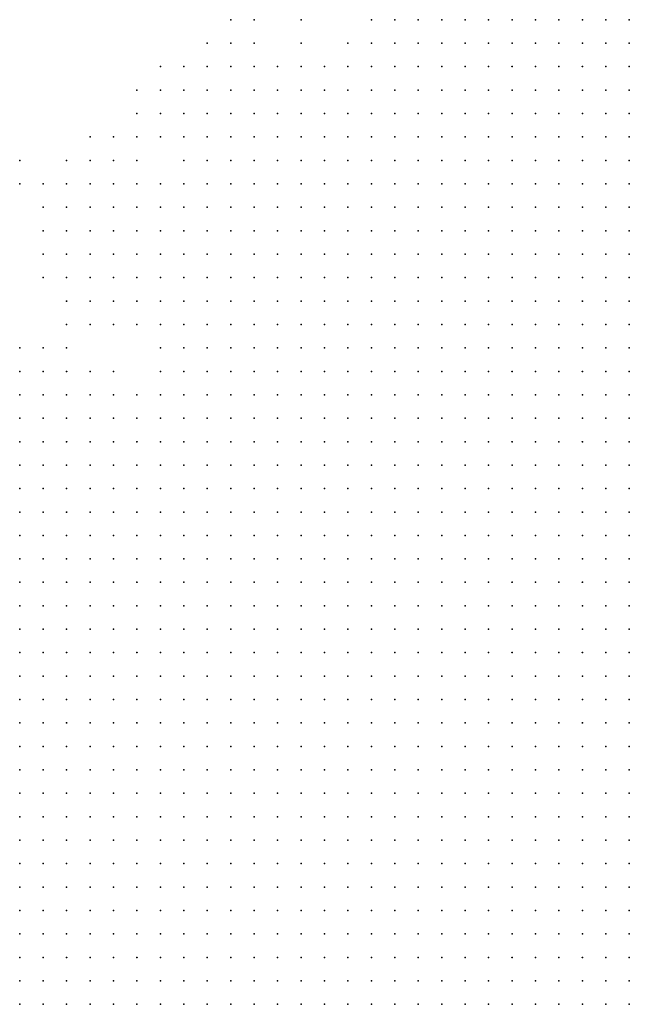
# Model space of a CAD drawing. Units: inches. Extents: x -1.72 to 1.73, y -0.69 to 0.69.
# Drawn here: x 0.43 to 0.48, y 0.19 to 0.27 of the extents above; entities that cross this region are included whole.
import ezdxf

# ---------------------------------------------------------------- set-up
doc = ezdxf.new("R2010")
doc.units = ezdxf.units.IN
doc.header["$MEASUREMENT"] = 0
doc.header["$PDMODE"] = 32
doc.header["$PDSIZE"] = 1e-05
for name, color, linetype in [('layer10', 10, 'Continuous'), ('layer11', 11, 'Continuous'), ('layer12', 12, 'Continuous'), ('layer13', 13, 'Continuous'), ('layer14', 14, 'Continuous'), ('layer15', 15, 'Continuous'), ('layer16', 16, 'Continuous'), ('layer17', 17, 'Continuous'), ('layer18', 18, 'Continuous'), ('layer19', 19, 'Continuous'), ('layer20', 20, 'Continuous'), ('layer21', 21, 'Continuous'), ('layer22', 22, 'Continuous'), ('layer24', 24, 'Continuous'), ('layer25', 25, 'Continuous'), ('layer28', 28, 'Continuous'), ('layer31', 31, 'Continuous'), ('layer38', 38, 'Continuous'), ('layer6', 6, 'Continuous'), ('layer7', 7, 'Continuous'), ('layer8', 8, 'Continuous'), ('layer9', 9, 'Continuous')]:
    doc.layers.add(name, color=color, linetype=linetype)

msp = doc.modelspace()

# ---------------------------------------------------------------- linework, layer by layer
at = {"layer": 'layer10', "color": 10}
for p in [(0.4632, 0.2695), (0.4612, 0.2675), (0.4592, 0.2655), (0.4552, 0.2635), (0.4572, 0.2635), (0.4512, 0.2615), (0.4532, 0.2615), (0.4552, 0.2615), (0.4472, 0.2595), (0.4492, 0.2595), (0.4512, 0.2595), (0.4532, 0.2595), (0.4472, 0.2575), (0.4492, 0.2575), (0.4512, 0.2575), (0.4532, 0.2575), (0.4452, 0.2555), (0.4472, 0.2555), (0.4492, 0.2555), (0.4512, 0.2555), (0.4452, 0.2535), (0.4472, 0.2535), (0.4492, 0.2535), (0.4512, 0.2535), (0.4452, 0.2515), (0.4472, 0.2515), (0.4492, 0.2515), (0.4472, 0.2495), (0.4492, 0.2495), (0.4472, 0.2475), (0.4492, 0.2475), (0.4472, 0.2455), (0.4472, 0.2435), (0.4472, 0.2415), (0.4452, 0.2375), (0.4432, 0.2355), (0.4452, 0.2355), (0.4412, 0.2335), (0.4432, 0.2335), (0.4372, 0.2315), (0.4392, 0.2315), (0.4412, 0.2315), (0.4432, 0.2315), (0.4352, 0.2295), (0.4372, 0.2295), (0.4392, 0.2295), (0.4412, 0.2295), (0.4432, 0.2295), (0.4332, 0.2275), (0.4352, 0.2275), (0.4372, 0.2275), (0.4392, 0.2275), (0.4412, 0.2275), (0.4432, 0.2275), (0.4312, 0.2255), (0.4332, 0.2255), (0.4352, 0.2255), (0.4372, 0.2255), (0.4392, 0.2255), (0.4412, 0.2255), (0.4312, 0.2235), (0.4332, 0.2235), (0.4352, 0.2235), (0.4372, 0.2235), (0.4392, 0.2235), (0.4412, 0.2235), (0.4312, 0.2215), (0.4332, 0.2215), (0.4352, 0.2215), (0.4372, 0.2215), (0.4392, 0.2215), (0.4412, 0.2215), (0.4312, 0.2195), (0.4332, 0.2195), (0.4352, 0.2195), (0.4372, 0.2195), (0.4392, 0.2195), (0.4412, 0.2195), (0.4312, 0.2175), (0.4332, 0.2175), (0.4352, 0.2175), (0.4372, 0.2175), (0.4392, 0.2175), (0.4412, 0.2175), (0.4312, 0.2155), (0.4332, 0.2155), (0.4352, 0.2155), (0.4372, 0.2155), (0.4392, 0.2155), (0.4312, 0.2135), (0.4332, 0.2135), (0.4352, 0.2135), (0.4372, 0.2135), (0.4392, 0.2135), (0.4312, 0.2115), (0.4332, 0.2115), (0.4352, 0.2115), (0.4372, 0.2115), (0.4392, 0.2115), (0.4312, 0.2095), (0.4332, 0.2095), (0.4352, 0.2095), (0.4372, 0.2095), (0.4392, 0.2095), (0.4312, 0.2075), (0.4332, 0.2075), (0.4352, 0.2075), (0.4372, 0.2075), (0.4392, 0.2075), (0.4312, 0.2055), (0.4332, 0.2055), (0.4352, 0.2055), (0.4372, 0.2055), (0.4312, 0.2035), (0.4332, 0.2035), (0.4352, 0.2035), (0.4372, 0.2035), (0.4312, 0.2015), (0.4332, 0.2015), (0.4352, 0.2015), (0.4372, 0.2015), (0.4332, 0.1995), (0.4352, 0.1995), (0.4372, 0.1995), (0.4332, 0.1975), (0.4352, 0.1975), (0.4372, 0.1975), (0.4332, 0.1955), (0.4352, 0.1955), (0.4372, 0.1955), (0.4332, 0.1935), (0.4352, 0.1935), (0.4372, 0.1935), (0.4352, 0.1915), (0.4372, 0.1915), (0.4352, 0.1895), (0.4372, 0.1895), (0.4352, 0.1875), (0.4372, 0.1875), (0.4392, 0.1875)]:
    msp.add_point(p, dxfattribs=at)
at = {"layer": 'layer11', "color": 11}
for p in [(0.4532, 0.2655), (0.4552, 0.2655), (0.4572, 0.2655), (0.4492, 0.2635), (0.4512, 0.2635), (0.4532, 0.2635), (0.4472, 0.2615), (0.4492, 0.2615), (0.4452, 0.2575), (0.4432, 0.2555), (0.4432, 0.2535), (0.4432, 0.2515), (0.4432, 0.2495), (0.4452, 0.2495), (0.4432, 0.2475), (0.4452, 0.2475), (0.4432, 0.2455), (0.4452, 0.2455), (0.4452, 0.2435), (0.4452, 0.2395), (0.4392, 0.2375), (0.4412, 0.2375), (0.4432, 0.2375), (0.4372, 0.2355), (0.4392, 0.2355), (0.4412, 0.2355), (0.4352, 0.2335), (0.4372, 0.2335), (0.4392, 0.2335), (0.4332, 0.2315), (0.4352, 0.2315), (0.4312, 0.2295), (0.4332, 0.2295), (0.4312, 0.2275), (0.4312, 0.1995), (0.4312, 0.1975), (0.4312, 0.1955), (0.4312, 0.1935), (0.4312, 0.1915), (0.4332, 0.1915), (0.4312, 0.1895), (0.4332, 0.1895), (0.4312, 0.1875), (0.4332, 0.1875)]:
    msp.add_point(p, dxfattribs=at)
at = {"layer": 'layer12', "color": 12}
for p in [(0.4612, 0.2695), (0.4592, 0.2675), (0.4472, 0.2655), (0.4492, 0.2655), (0.4512, 0.2655), (0.4472, 0.2635), (0.4452, 0.2615), (0.4452, 0.2595), (0.4432, 0.2575), (0.4412, 0.2555), (0.4392, 0.2535), (0.4412, 0.2535), (0.4392, 0.2515), (0.4412, 0.2515), (0.4392, 0.2495), (0.4412, 0.2495), (0.4412, 0.2475), (0.4452, 0.2415), (0.4432, 0.2395), (0.4332, 0.2375), (0.4352, 0.2375), (0.4372, 0.2375), (0.4312, 0.2355), (0.4332, 0.2355), (0.4352, 0.2355), (0.4312, 0.2335), (0.4332, 0.2335), (0.4312, 0.2315)]:
    msp.add_point(p, dxfattribs=at)
at = {"layer": 'layer13', "color": 13}
for p in [(0.4632, 0.2715), (0.4492, 0.2675), (0.4512, 0.2675), (0.4552, 0.2675), (0.4452, 0.2635), (0.4412, 0.2575), (0.4392, 0.2555), (0.4392, 0.2475), (0.4412, 0.2455), (0.4432, 0.2435), (0.4352, 0.2395), (0.4372, 0.2395), (0.4412, 0.2395), (0.4312, 0.2375)]:
    msp.add_point(p, dxfattribs=at)
at = {"layer": 'layer14', "color": 14}
for p in [(0.4612, 0.2715), (0.4472, 0.2675), (0.4452, 0.2655), (0.4432, 0.2635), (0.4372, 0.2575), (0.4392, 0.2575), (0.4372, 0.2555), (0.4372, 0.2535), (0.4372, 0.2515), (0.4372, 0.2495), (0.4372, 0.2475), (0.4332, 0.2415), (0.4312, 0.2395), (0.4332, 0.2395), (0.4392, 0.2395)]:
    msp.add_point(p, dxfattribs=at)
at = {"layer": 'layer15', "color": 15}
for p in [(0.4532, 0.2675), (0.4432, 0.2615), (0.4392, 0.2595), (0.4352, 0.2495), (0.4392, 0.2455), (0.4352, 0.2415)]:
    msp.add_point(p, dxfattribs=at)
at = {"layer": 'layer16', "color": 16}
for p in [(0.4492, 0.2715), (0.4492, 0.2695), (0.4432, 0.2655), (0.4412, 0.2595), (0.4352, 0.2575), (0.4352, 0.2555), (0.4352, 0.2515), (0.4372, 0.2455), (0.4312, 0.2415), (0.4372, 0.2415)]:
    msp.add_point(p, dxfattribs=at)
at = {"layer": 'layer17', "color": 17}
for p in [(0.4572, 0.2675), (0.4412, 0.2635), (0.4372, 0.2595), (0.4352, 0.2475)]:
    msp.add_point(p, dxfattribs=at)
at = {"layer": 'layer18', "color": 18}
for p in [(0.4592, 0.2695), (0.4332, 0.2435), (0.4352, 0.2435), (0.4432, 0.2415)]:
    msp.add_point(p, dxfattribs=at)
at = {"layer": 'layer19', "color": 19}
for p in [(0.4512, 0.2715), (0.4332, 0.2575), (0.4332, 0.2555), (0.4332, 0.2495)]:
    msp.add_point(p, dxfattribs=at)
at = {"layer": 'layer20', "color": 20}
for p in [(0.4392, 0.2615), (0.4352, 0.2595), (0.4332, 0.2515), (0.4352, 0.2455), (0.4392, 0.2415)]:
    msp.add_point(p, dxfattribs=at)
at = {"layer": 'layer21', "color": 21}
for p in [(0.4432, 0.2675), (0.4372, 0.2615), (0.4312, 0.2435)]:
    msp.add_point(p, dxfattribs=at)
at = {"layer": 'layer22', "color": 22}
for p in [(0.4412, 0.2655), (0.4412, 0.2615), (0.4352, 0.2535)]:
    msp.add_point(p, dxfattribs=at)
at = {"layer": 'layer24', "color": 24}
msp.add_point((0.4512, 0.2695), dxfattribs=at)
at = {"layer": 'layer25', "color": 25}
for p in [(0.4452, 0.2675), (0.4312, 0.2595), (0.4312, 0.2575)]:
    msp.add_point(p, dxfattribs=at)
at = {"layer": 'layer28', "color": 28}
for p in [(0.4552, 0.2715), (0.4332, 0.2535)]:
    msp.add_point(p, dxfattribs=at)
at = {"layer": 'layer31', "color": 31}
msp.add_point((0.4552, 0.2695), dxfattribs=at)
at = {"layer": 'layer38', "color": 38}
msp.add_point((0.4472, 0.2695), dxfattribs=at)
at = {"layer": 'layer6', "color": 6}
for p in [(0.4732, 0.2715), (0.4752, 0.2715), (0.4772, 0.2715), (0.4792, 0.2715), (0.4812, 0.2715), (0.4832, 0.2715), (0.4752, 0.2695), (0.4772, 0.2695), (0.4792, 0.2695), (0.4812, 0.2695), (0.4832, 0.2695), (0.4752, 0.2675), (0.4772, 0.2675), (0.4792, 0.2675), (0.4812, 0.2675), (0.4832, 0.2675), (0.4752, 0.2655), (0.4772, 0.2655), (0.4792, 0.2655), (0.4812, 0.2655), (0.4832, 0.2655), (0.4772, 0.2635), (0.4792, 0.2635), (0.4812, 0.2635), (0.4832, 0.2635), (0.4772, 0.2615), (0.4792, 0.2615), (0.4812, 0.2615), (0.4832, 0.2615), (0.4792, 0.2595), (0.4812, 0.2595), (0.4832, 0.2595), (0.4792, 0.2575), (0.4812, 0.2575), (0.4832, 0.2575), (0.4812, 0.2555), (0.4832, 0.2555), (0.4832, 0.2535), (0.4832, 0.2515)]:
    msp.add_point(p, dxfattribs=at)
at = {"layer": 'layer7', "color": 7}
for p in [(0.4672, 0.2715), (0.4692, 0.2715), (0.4712, 0.2715), (0.4692, 0.2695), (0.4712, 0.2695), (0.4732, 0.2695), (0.4692, 0.2675), (0.4712, 0.2675), (0.4732, 0.2675), (0.4692, 0.2655), (0.4712, 0.2655), (0.4732, 0.2655), (0.4692, 0.2635), (0.4712, 0.2635), (0.4732, 0.2635), (0.4752, 0.2635), (0.4692, 0.2615), (0.4712, 0.2615), (0.4732, 0.2615), (0.4752, 0.2615), (0.4692, 0.2595), (0.4712, 0.2595), (0.4732, 0.2595), (0.4752, 0.2595), (0.4772, 0.2595), (0.4712, 0.2575), (0.4732, 0.2575), (0.4752, 0.2575), (0.4772, 0.2575), (0.4712, 0.2555), (0.4732, 0.2555), (0.4752, 0.2555), (0.4772, 0.2555), (0.4792, 0.2555), (0.4712, 0.2535), (0.4732, 0.2535), (0.4752, 0.2535), (0.4772, 0.2535), (0.4792, 0.2535), (0.4812, 0.2535), (0.4712, 0.2515), (0.4732, 0.2515), (0.4752, 0.2515), (0.4772, 0.2515), (0.4792, 0.2515), (0.4812, 0.2515), (0.4712, 0.2495), (0.4732, 0.2495), (0.4752, 0.2495), (0.4772, 0.2495), (0.4792, 0.2495), (0.4812, 0.2495), (0.4832, 0.2495), (0.4712, 0.2475), (0.4732, 0.2475), (0.4752, 0.2475), (0.4772, 0.2475), (0.4792, 0.2475), (0.4812, 0.2475), (0.4832, 0.2475), (0.4732, 0.2455), (0.4752, 0.2455), (0.4772, 0.2455), (0.4792, 0.2455), (0.4812, 0.2455), (0.4832, 0.2455), (0.4732, 0.2435), (0.4752, 0.2435), (0.4772, 0.2435), (0.4792, 0.2435), (0.4812, 0.2435), (0.4832, 0.2435), (0.4732, 0.2415), (0.4752, 0.2415), (0.4772, 0.2415), (0.4792, 0.2415), (0.4812, 0.2415), (0.4832, 0.2415), (0.4732, 0.2395), (0.4752, 0.2395), (0.4772, 0.2395), (0.4792, 0.2395), (0.4812, 0.2395), (0.4832, 0.2395), (0.4732, 0.2375), (0.4752, 0.2375), (0.4772, 0.2375), (0.4792, 0.2375), (0.4812, 0.2375), (0.4832, 0.2375), (0.4732, 0.2355), (0.4752, 0.2355), (0.4772, 0.2355), (0.4792, 0.2355), (0.4812, 0.2355), (0.4832, 0.2355), (0.4732, 0.2335), (0.4752, 0.2335), (0.4772, 0.2335), (0.4792, 0.2335), (0.4812, 0.2335), (0.4832, 0.2335), (0.4732, 0.2315), (0.4752, 0.2315), (0.4772, 0.2315), (0.4792, 0.2315), (0.4812, 0.2315), (0.4832, 0.2315), (0.4732, 0.2295), (0.4752, 0.2295), (0.4772, 0.2295), (0.4792, 0.2295), (0.4812, 0.2295), (0.4832, 0.2295), (0.4752, 0.2275), (0.4772, 0.2275), (0.4792, 0.2275), (0.4812, 0.2275), (0.4832, 0.2275), (0.4752, 0.2255), (0.4772, 0.2255), (0.4792, 0.2255), (0.4812, 0.2255), (0.4832, 0.2255), (0.4752, 0.2235), (0.4772, 0.2235), (0.4792, 0.2235), (0.4812, 0.2235), (0.4832, 0.2235), (0.4752, 0.2215), (0.4772, 0.2215), (0.4792, 0.2215), (0.4812, 0.2215), (0.4832, 0.2215), (0.4752, 0.2195), (0.4772, 0.2195), (0.4792, 0.2195), (0.4812, 0.2195), (0.4832, 0.2195), (0.4752, 0.2175), (0.4772, 0.2175), (0.4792, 0.2175), (0.4812, 0.2175), (0.4832, 0.2175), (0.4752, 0.2155), (0.4772, 0.2155), (0.4792, 0.2155), (0.4812, 0.2155), (0.4832, 0.2155), (0.4752, 0.2135), (0.4772, 0.2135), (0.4792, 0.2135), (0.4812, 0.2135), (0.4832, 0.2135), (0.4772, 0.2115), (0.4792, 0.2115), (0.4812, 0.2115), (0.4832, 0.2115), (0.4772, 0.2095), (0.4792, 0.2095), (0.4812, 0.2095), (0.4832, 0.2095), (0.4772, 0.2075), (0.4792, 0.2075), (0.4812, 0.2075), (0.4832, 0.2075), (0.4772, 0.2055), (0.4792, 0.2055), (0.4812, 0.2055), (0.4832, 0.2055), (0.4772, 0.2035), (0.4792, 0.2035), (0.4812, 0.2035), (0.4832, 0.2035), (0.4792, 0.2015), (0.4812, 0.2015), (0.4832, 0.2015), (0.4792, 0.1995), (0.4812, 0.1995), (0.4832, 0.1995), (0.4792, 0.1975), (0.4812, 0.1975), (0.4832, 0.1975), (0.4792, 0.1955), (0.4812, 0.1955), (0.4832, 0.1955), (0.4812, 0.1935), (0.4832, 0.1935), (0.4812, 0.1915), (0.4832, 0.1915), (0.4812, 0.1895), (0.4832, 0.1895), (0.4832, 0.1875)]:
    msp.add_point(p, dxfattribs=at)
at = {"layer": 'layer8', "color": 8}
for p in [(0.4652, 0.2715), (0.4672, 0.2695), (0.4672, 0.2675), (0.4652, 0.2655), (0.4672, 0.2655), (0.4652, 0.2635), (0.4672, 0.2635), (0.4652, 0.2615), (0.4672, 0.2615), (0.4632, 0.2595), (0.4652, 0.2595), (0.4672, 0.2595), (0.4612, 0.2575), (0.4632, 0.2575), (0.4652, 0.2575), (0.4672, 0.2575), (0.4692, 0.2575), (0.4612, 0.2555), (0.4632, 0.2555), (0.4652, 0.2555), (0.4672, 0.2555), (0.4692, 0.2555), (0.4592, 0.2535), (0.4612, 0.2535), (0.4632, 0.2535), (0.4652, 0.2535), (0.4672, 0.2535), (0.4692, 0.2535), (0.4572, 0.2515), (0.4592, 0.2515), (0.4612, 0.2515), (0.4632, 0.2515), (0.4652, 0.2515), (0.4672, 0.2515), (0.4692, 0.2515), (0.4552, 0.2495), (0.4572, 0.2495), (0.4592, 0.2495), (0.4612, 0.2495), (0.4632, 0.2495), (0.4652, 0.2495), (0.4672, 0.2495), (0.4692, 0.2495), (0.4552, 0.2475), (0.4572, 0.2475), (0.4592, 0.2475), (0.4612, 0.2475), (0.4632, 0.2475), (0.4652, 0.2475), (0.4672, 0.2475), (0.4692, 0.2475), (0.4532, 0.2455), (0.4552, 0.2455), (0.4572, 0.2455), (0.4592, 0.2455), (0.4612, 0.2455), (0.4632, 0.2455), (0.4652, 0.2455), (0.4672, 0.2455), (0.4692, 0.2455), (0.4712, 0.2455), (0.4532, 0.2435), (0.4552, 0.2435), (0.4572, 0.2435), (0.4592, 0.2435), (0.4612, 0.2435), (0.4632, 0.2435), (0.4652, 0.2435), (0.4672, 0.2435), (0.4692, 0.2435), (0.4712, 0.2435), (0.4512, 0.2415), (0.4532, 0.2415), (0.4552, 0.2415), (0.4572, 0.2415), (0.4592, 0.2415), (0.4612, 0.2415), (0.4632, 0.2415), (0.4652, 0.2415), (0.4672, 0.2415), (0.4692, 0.2415), (0.4712, 0.2415), (0.4512, 0.2395), (0.4532, 0.2395), (0.4552, 0.2395), (0.4572, 0.2395), (0.4592, 0.2395), (0.4612, 0.2395), (0.4632, 0.2395), (0.4652, 0.2395), (0.4672, 0.2395), (0.4692, 0.2395), (0.4712, 0.2395), (0.4512, 0.2375), (0.4532, 0.2375), (0.4552, 0.2375), (0.4572, 0.2375), (0.4592, 0.2375), (0.4612, 0.2375), (0.4632, 0.2375), (0.4652, 0.2375), (0.4672, 0.2375), (0.4692, 0.2375), (0.4712, 0.2375), (0.4512, 0.2355), (0.4532, 0.2355), (0.4552, 0.2355), (0.4572, 0.2355), (0.4592, 0.2355), (0.4612, 0.2355), (0.4632, 0.2355), (0.4652, 0.2355), (0.4672, 0.2355), (0.4692, 0.2355), (0.4712, 0.2355), (0.4512, 0.2335), (0.4532, 0.2335), (0.4552, 0.2335), (0.4572, 0.2335), (0.4592, 0.2335), (0.4612, 0.2335), (0.4632, 0.2335), (0.4652, 0.2335), (0.4672, 0.2335), (0.4692, 0.2335), (0.4712, 0.2335), (0.4512, 0.2315), (0.4532, 0.2315), (0.4552, 0.2315), (0.4572, 0.2315), (0.4592, 0.2315), (0.4612, 0.2315), (0.4632, 0.2315), (0.4652, 0.2315), (0.4672, 0.2315), (0.4692, 0.2315), (0.4712, 0.2315), (0.4512, 0.2295), (0.4532, 0.2295), (0.4552, 0.2295), (0.4572, 0.2295), (0.4592, 0.2295), (0.4612, 0.2295), (0.4632, 0.2295), (0.4652, 0.2295), (0.4672, 0.2295), (0.4692, 0.2295), (0.4712, 0.2295), (0.4512, 0.2275), (0.4532, 0.2275), (0.4552, 0.2275), (0.4572, 0.2275), (0.4592, 0.2275), (0.4612, 0.2275), (0.4632, 0.2275), (0.4652, 0.2275), (0.4672, 0.2275), (0.4692, 0.2275), (0.4712, 0.2275), (0.4732, 0.2275), (0.4512, 0.2255), (0.4532, 0.2255), (0.4552, 0.2255), (0.4572, 0.2255), (0.4592, 0.2255), (0.4612, 0.2255), (0.4632, 0.2255), (0.4652, 0.2255), (0.4672, 0.2255), (0.4692, 0.2255), (0.4712, 0.2255), (0.4732, 0.2255), (0.4512, 0.2235), (0.4532, 0.2235), (0.4552, 0.2235), (0.4572, 0.2235), (0.4592, 0.2235), (0.4612, 0.2235), (0.4632, 0.2235), (0.4652, 0.2235), (0.4672, 0.2235), (0.4692, 0.2235), (0.4712, 0.2235), (0.4732, 0.2235), (0.4512, 0.2215), (0.4532, 0.2215), (0.4552, 0.2215), (0.4572, 0.2215), (0.4592, 0.2215), (0.4612, 0.2215), (0.4632, 0.2215), (0.4652, 0.2215), (0.4672, 0.2215), (0.4692, 0.2215), (0.4712, 0.2215), (0.4732, 0.2215), (0.4532, 0.2195), (0.4552, 0.2195), (0.4572, 0.2195), (0.4592, 0.2195), (0.4612, 0.2195), (0.4632, 0.2195), (0.4652, 0.2195), (0.4672, 0.2195), (0.4692, 0.2195), (0.4712, 0.2195), (0.4732, 0.2195), (0.4532, 0.2175), (0.4552, 0.2175), (0.4572, 0.2175), (0.4592, 0.2175), (0.4612, 0.2175), (0.4632, 0.2175), (0.4652, 0.2175), (0.4672, 0.2175), (0.4692, 0.2175), (0.4712, 0.2175), (0.4732, 0.2175), (0.4532, 0.2155), (0.4552, 0.2155), (0.4572, 0.2155), (0.4592, 0.2155), (0.4612, 0.2155), (0.4632, 0.2155), (0.4652, 0.2155), (0.4672, 0.2155), (0.4692, 0.2155), (0.4712, 0.2155), (0.4732, 0.2155), (0.4552, 0.2135), (0.4572, 0.2135), (0.4592, 0.2135), (0.4612, 0.2135), (0.4632, 0.2135), (0.4652, 0.2135), (0.4672, 0.2135), (0.4692, 0.2135), (0.4712, 0.2135), (0.4732, 0.2135), (0.4552, 0.2115), (0.4572, 0.2115), (0.4592, 0.2115), (0.4612, 0.2115), (0.4632, 0.2115), (0.4652, 0.2115), (0.4672, 0.2115), (0.4692, 0.2115), (0.4712, 0.2115), (0.4732, 0.2115), (0.4752, 0.2115), (0.4552, 0.2095), (0.4572, 0.2095), (0.4592, 0.2095), (0.4612, 0.2095), (0.4632, 0.2095), (0.4652, 0.2095), (0.4672, 0.2095), (0.4692, 0.2095), (0.4712, 0.2095), (0.4732, 0.2095), (0.4752, 0.2095), (0.4572, 0.2075), (0.4592, 0.2075), (0.4612, 0.2075), (0.4632, 0.2075), (0.4652, 0.2075), (0.4672, 0.2075), (0.4692, 0.2075), (0.4712, 0.2075), (0.4732, 0.2075), (0.4752, 0.2075), (0.4572, 0.2055), (0.4592, 0.2055), (0.4612, 0.2055), (0.4632, 0.2055), (0.4652, 0.2055), (0.4672, 0.2055), (0.4692, 0.2055), (0.4712, 0.2055), (0.4732, 0.2055), (0.4752, 0.2055), (0.4592, 0.2035), (0.4612, 0.2035), (0.4632, 0.2035), (0.4652, 0.2035), (0.4672, 0.2035), (0.4692, 0.2035), (0.4712, 0.2035), (0.4732, 0.2035), (0.4752, 0.2035), (0.4592, 0.2015), (0.4612, 0.2015), (0.4632, 0.2015), (0.4652, 0.2015), (0.4672, 0.2015), (0.4692, 0.2015), (0.4712, 0.2015), (0.4732, 0.2015), (0.4752, 0.2015), (0.4772, 0.2015), (0.4612, 0.1995), (0.4632, 0.1995), (0.4652, 0.1995), (0.4672, 0.1995), (0.4692, 0.1995), (0.4712, 0.1995), (0.4732, 0.1995), (0.4752, 0.1995), (0.4772, 0.1995), (0.4612, 0.1975), (0.4632, 0.1975), (0.4652, 0.1975), (0.4672, 0.1975), (0.4692, 0.1975), (0.4712, 0.1975), (0.4732, 0.1975), (0.4752, 0.1975), (0.4772, 0.1975), (0.4632, 0.1955), (0.4652, 0.1955), (0.4672, 0.1955), (0.4692, 0.1955), (0.4712, 0.1955), (0.4732, 0.1955), (0.4752, 0.1955), (0.4772, 0.1955), (0.4652, 0.1935), (0.4672, 0.1935), (0.4692, 0.1935), (0.4712, 0.1935), (0.4732, 0.1935), (0.4752, 0.1935), (0.4772, 0.1935), (0.4792, 0.1935), (0.4652, 0.1915), (0.4672, 0.1915), (0.4692, 0.1915), (0.4712, 0.1915), (0.4732, 0.1915), (0.4752, 0.1915), (0.4772, 0.1915), (0.4792, 0.1915), (0.4672, 0.1895), (0.4692, 0.1895), (0.4712, 0.1895), (0.4732, 0.1895), (0.4752, 0.1895), (0.4772, 0.1895), (0.4792, 0.1895), (0.4672, 0.1875), (0.4692, 0.1875), (0.4712, 0.1875), (0.4732, 0.1875), (0.4752, 0.1875), (0.4772, 0.1875), (0.4792, 0.1875), (0.4812, 0.1875)]:
    msp.add_point(p, dxfattribs=at)
at = {"layer": 'layer9', "color": 9}
for p in [(0.4652, 0.2695), (0.4632, 0.2675), (0.4652, 0.2675), (0.4612, 0.2655), (0.4632, 0.2655), (0.4592, 0.2635), (0.4612, 0.2635), (0.4632, 0.2635), (0.4572, 0.2615), (0.4592, 0.2615), (0.4612, 0.2615), (0.4632, 0.2615), (0.4552, 0.2595), (0.4572, 0.2595), (0.4592, 0.2595), (0.4612, 0.2595), (0.4552, 0.2575), (0.4572, 0.2575), (0.4592, 0.2575), (0.4532, 0.2555), (0.4552, 0.2555), (0.4572, 0.2555), (0.4592, 0.2555), (0.4532, 0.2535), (0.4552, 0.2535), (0.4572, 0.2535), (0.4512, 0.2515), (0.4532, 0.2515), (0.4552, 0.2515), (0.4512, 0.2495), (0.4532, 0.2495), (0.4512, 0.2475), (0.4532, 0.2475), (0.4492, 0.2455), (0.4512, 0.2455), (0.4492, 0.2435), (0.4512, 0.2435), (0.4492, 0.2415), (0.4472, 0.2395), (0.4492, 0.2395), (0.4472, 0.2375), (0.4492, 0.2375), (0.4472, 0.2355), (0.4492, 0.2355), (0.4452, 0.2335), (0.4472, 0.2335), (0.4492, 0.2335), (0.4452, 0.2315), (0.4472, 0.2315), (0.4492, 0.2315), (0.4452, 0.2295), (0.4472, 0.2295), (0.4492, 0.2295), (0.4452, 0.2275), (0.4472, 0.2275), (0.4492, 0.2275), (0.4432, 0.2255), (0.4452, 0.2255), (0.4472, 0.2255), (0.4492, 0.2255), (0.4432, 0.2235), (0.4452, 0.2235), (0.4472, 0.2235), (0.4492, 0.2235), (0.4432, 0.2215), (0.4452, 0.2215), (0.4472, 0.2215), (0.4492, 0.2215), (0.4432, 0.2195), (0.4452, 0.2195), (0.4472, 0.2195), (0.4492, 0.2195), (0.4512, 0.2195), (0.4432, 0.2175), (0.4452, 0.2175), (0.4472, 0.2175), (0.4492, 0.2175), (0.4512, 0.2175), (0.4412, 0.2155), (0.4432, 0.2155), (0.4452, 0.2155), (0.4472, 0.2155), (0.4492, 0.2155), (0.4512, 0.2155), (0.4412, 0.2135), (0.4432, 0.2135), (0.4452, 0.2135), (0.4472, 0.2135), (0.4492, 0.2135), (0.4512, 0.2135), (0.4532, 0.2135), (0.4412, 0.2115), (0.4432, 0.2115), (0.4452, 0.2115), (0.4472, 0.2115), (0.4492, 0.2115), (0.4512, 0.2115), (0.4532, 0.2115), (0.4412, 0.2095), (0.4432, 0.2095), (0.4452, 0.2095), (0.4472, 0.2095), (0.4492, 0.2095), (0.4512, 0.2095), (0.4532, 0.2095), (0.4412, 0.2075), (0.4432, 0.2075), (0.4452, 0.2075), (0.4472, 0.2075), (0.4492, 0.2075), (0.4512, 0.2075), (0.4532, 0.2075), (0.4552, 0.2075), (0.4392, 0.2055), (0.4412, 0.2055), (0.4432, 0.2055), (0.4452, 0.2055), (0.4472, 0.2055), (0.4492, 0.2055), (0.4512, 0.2055), (0.4532, 0.2055), (0.4552, 0.2055), (0.4392, 0.2035), (0.4412, 0.2035), (0.4432, 0.2035), (0.4452, 0.2035), (0.4472, 0.2035), (0.4492, 0.2035), (0.4512, 0.2035), (0.4532, 0.2035), (0.4552, 0.2035), (0.4572, 0.2035), (0.4392, 0.2015), (0.4412, 0.2015), (0.4432, 0.2015), (0.4452, 0.2015), (0.4472, 0.2015), (0.4492, 0.2015), (0.4512, 0.2015), (0.4532, 0.2015), (0.4552, 0.2015), (0.4572, 0.2015), (0.4392, 0.1995), (0.4412, 0.1995), (0.4432, 0.1995), (0.4452, 0.1995), (0.4472, 0.1995), (0.4492, 0.1995), (0.4512, 0.1995), (0.4532, 0.1995), (0.4552, 0.1995), (0.4572, 0.1995), (0.4592, 0.1995), (0.4392, 0.1975), (0.4412, 0.1975), (0.4432, 0.1975), (0.4452, 0.1975), (0.4472, 0.1975), (0.4492, 0.1975), (0.4512, 0.1975), (0.4532, 0.1975), (0.4552, 0.1975), (0.4572, 0.1975), (0.4592, 0.1975), (0.4392, 0.1955), (0.4412, 0.1955), (0.4432, 0.1955), (0.4452, 0.1955), (0.4472, 0.1955), (0.4492, 0.1955), (0.4512, 0.1955), (0.4532, 0.1955), (0.4552, 0.1955), (0.4572, 0.1955), (0.4592, 0.1955), (0.4612, 0.1955), (0.4392, 0.1935), (0.4412, 0.1935), (0.4432, 0.1935), (0.4452, 0.1935), (0.4472, 0.1935), (0.4492, 0.1935), (0.4512, 0.1935), (0.4532, 0.1935), (0.4552, 0.1935), (0.4572, 0.1935), (0.4592, 0.1935), (0.4612, 0.1935), (0.4632, 0.1935), (0.4392, 0.1915), (0.4412, 0.1915), (0.4432, 0.1915), (0.4452, 0.1915), (0.4472, 0.1915), (0.4492, 0.1915), (0.4512, 0.1915), (0.4532, 0.1915), (0.4552, 0.1915), (0.4572, 0.1915), (0.4592, 0.1915), (0.4612, 0.1915), (0.4632, 0.1915), (0.4392, 0.1895), (0.4412, 0.1895), (0.4432, 0.1895), (0.4452, 0.1895), (0.4472, 0.1895), (0.4492, 0.1895), (0.4512, 0.1895), (0.4532, 0.1895), (0.4552, 0.1895), (0.4572, 0.1895), (0.4592, 0.1895), (0.4612, 0.1895), (0.4632, 0.1895), (0.4652, 0.1895), (0.4412, 0.1875), (0.4432, 0.1875), (0.4452, 0.1875), (0.4472, 0.1875), (0.4492, 0.1875), (0.4512, 0.1875), (0.4532, 0.1875), (0.4552, 0.1875), (0.4572, 0.1875), (0.4592, 0.1875), (0.4612, 0.1875), (0.4632, 0.1875), (0.4652, 0.1875)]:
    msp.add_point(p, dxfattribs=at)

doc.saveas('drawing.dxf')
